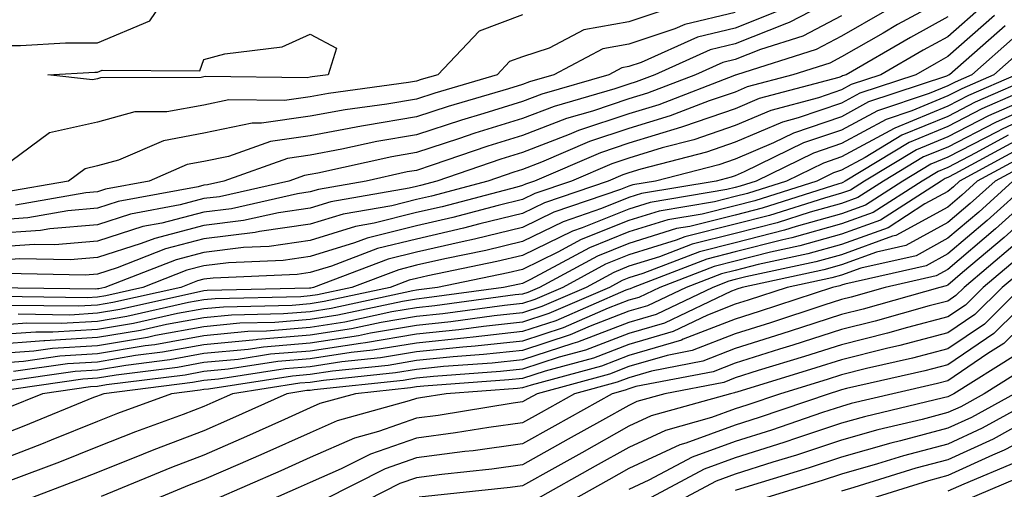
# Model space of a CAD drawing. Units: inches. Extents: x 1005443 to 1008083, y 7239818 to 7242458.
# Drawn here: x 1005601 to 1005693, y 7241643 to 7241687 of the extents above; entities that cross this region are included whole.
import ezdxf

# ---------------------------------------------------------------- set-up
doc = ezdxf.new("R2010")
doc.units = ezdxf.units.IN
doc.header["$MEASUREMENT"] = 0
doc.layers.add('Contour_10057239', color=7, linetype='Continuous', true_color=0x7818a1)

msp = doc.modelspace()

# ---------------------------------------------------------------- linework, layer by layer
at = {"layer": 'Contour_10057239'}
for points in [[(1005598.05, 7241684.664, 3029), (1005600.804, 7241684.674, 3029), (1005605.052, 7241684.918, 3029), (1005608.05, 7241684.928, 3029), (1005612.962, 7241687.008, 3029), (1005616.302, 7241691.92, 3029)], [(1005678.05, 7241689.41, 3033), (1005673.138, 7241686.832, 3033), (1005672.884, 7241686.754, 3033), (1005668.05, 7241684.83, 3033), (1005665.696, 7241684.274, 3033), (1005660.482, 7241681.92, 3033), (1005658.724, 7241681.246, 3033), (1005658.05, 7241681.041, 3033), (1005656.722, 7241680.592, 3033), (1005651.019, 7241678.951, 3033), (1005648.05, 7241677.809, 3033), (1005643.558, 7241676.412, 3033), (1005642.025, 7241675.895, 3033), (1005638.05, 7241674.606, 3033), (1005635.755, 7241674.215, 3033), (1005628.792, 7241672.662, 3033), (1005628.05, 7241672.526, 3033), (1005627.523, 7241672.447, 3033), (1005626.038, 7241671.92, 3033), (1005619.525, 7241670.445, 3033), (1005618.05, 7241670.27, 3033), (1005615.814, 7241669.684, 3033), (1005611.155, 7241668.815, 3033), (1005608.05, 7241667.818, 3033), (1005603.558, 7241667.428, 3033), (1005602.689, 7241667.281, 3033), (1005598.05, 7241666.949, 3033)], [(1005691.468, 7241688.502, 3038), (1005688.05, 7241685.494, 3038), (1005685.745, 7241684.225, 3038), (1005681.751, 7241681.92, 3038), (1005678.978, 7241680.992, 3038), (1005678.05, 7241680.494, 3038), (1005675.892, 7241679.762, 3038), (1005671.4, 7241678.57, 3038), (1005668.05, 7241677.145, 3038), (1005664.163, 7241675.807, 3038), (1005661.165, 7241675.035, 3038), (1005658.05, 7241674.088, 3038), (1005656.429, 7241673.541, 3038), (1005652.64, 7241671.92, 3038), (1005649.212, 7241670.758, 3038), (1005648.05, 7241670.182, 3038), (1005645.755, 7241669.625, 3038), (1005641.478, 7241668.492, 3038), (1005638.05, 7241667.711, 3038), (1005633.411, 7241666.559, 3038), (1005632.239, 7241666.11, 3038), (1005628.05, 7241664.82, 3038), (1005625.521, 7241664.449, 3038), (1005620.364, 7241664.235, 3038), (1005618.05, 7241663.951, 3038), (1005616.439, 7241663.531, 3038), (1005612.308, 7241661.92, 3038), (1005608.831, 7241661.139, 3038), (1005608.05, 7241661.012, 3038), (1005607.083, 7241660.953, 3038), (1005598.909, 7241661.061, 3038)], [(1005688.05, 7241689.215, 3036), (1005683.333, 7241686.637, 3036), (1005681.976, 7241685.846, 3036), (1005678.05, 7241683.6, 3036), (1005676.946, 7241683.024, 3036), (1005673.46, 7241681.92, 3036), (1005669.183, 7241680.787, 3036), (1005668.05, 7241680.299, 3036), (1005665.589, 7241679.459, 3036), (1005661.927, 7241678.043, 3036), (1005658.05, 7241676.871, 3036), (1005654.339, 7241675.631, 3036), (1005649.818, 7241673.688, 3036), (1005648.05, 7241673.004, 3036), (1005647.22, 7241672.75, 3036), (1005644.788, 7241671.92, 3036), (1005639.466, 7241670.504, 3036), (1005638.05, 7241670.182, 3036), (1005635.735, 7241669.606, 3036), (1005631.155, 7241668.815, 3036), (1005628.05, 7241667.867, 3036), (1005623.294, 7241667.164, 3036), (1005622.894, 7241667.076, 3036), (1005618.05, 7241666.481, 3036), (1005614.437, 7241665.533, 3036), (1005609.896, 7241663.766, 3036), (1005608.05, 7241663.17, 3036), (1005606.898, 7241663.072, 3036), (1005599.368, 7241663.238, 3036)], [(1005672.064, 7241687.906, 3032), (1005668.05, 7241686.305, 3032), (1005664.505, 7241685.465, 3032), (1005659.212, 7241683.082, 3032), (1005658.05, 7241682.692, 3032), (1005657.396, 7241682.574, 3032), (1005656.155, 7241681.92, 3032), (1005649.866, 7241680.104, 3032), (1005648.05, 7241679.41, 3032), (1005644.407, 7241678.277, 3032), (1005642.308, 7241677.662, 3032), (1005638.05, 7241676.276, 3032), (1005634.329, 7241675.641, 3032), (1005631.038, 7241674.908, 3032), (1005628.05, 7241674.352, 3032), (1005625.921, 7241674.049, 3032), (1005619.935, 7241671.92, 3032), (1005618.401, 7241671.568, 3032), (1005618.05, 7241671.529, 3032), (1005617.523, 7241671.393, 3032), (1005609.984, 7241669.986, 3032), (1005608.05, 7241669.361, 3032), (1005605.257, 7241669.127, 3032), (1005601.507, 7241668.463, 3032), (1005598.05, 7241668.219, 3032)], [(1005682.112, 7241687.858, 3035), (1005678.05, 7241685.543, 3035), (1005675.677, 7241684.293, 3035), (1005668.187, 7241681.92, 3035), (1005668.079, 7241681.891, 3035), (1005668.05, 7241681.881, 3035), (1005667.991, 7241681.861, 3035), (1005660.862, 7241679.108, 3035), (1005658.05, 7241678.258, 3035), (1005653.304, 7241676.666, 3035), (1005652.425, 7241676.295, 3035), (1005648.05, 7241674.606, 3035), (1005645.999, 7241673.971, 3035), (1005639.974, 7241671.92, 3035), (1005638.45, 7241671.52, 3035), (1005638.05, 7241671.422, 3035), (1005637.386, 7241671.256, 3035), (1005629.993, 7241669.977, 3035), (1005628.05, 7241669.381, 3035), (1005625.071, 7241668.942, 3035), (1005621.771, 7241668.199, 3035), (1005618.05, 7241667.74, 3035), (1005613.441, 7241666.529, 3035), (1005612.171, 7241666.041, 3035), (1005608.05, 7241664.723, 3035), (1005605.472, 7241664.498, 3035), (1005600.735, 7241664.606, 3035), (1005598.05, 7241664.42, 3035)], [(1005661.819, 7241688.151, 3030), (1005658.05, 7241686.891, 3030), (1005653.812, 7241686.158, 3030), (1005650.56, 7241684.43, 3030), (1005648.05, 7241683.61, 3030), (1005646.81, 7241683.16, 3030), (1005645.648, 7241681.92, 3030), (1005639.778, 7241680.192, 3030), (1005638.05, 7241679.635, 3030), (1005635.286, 7241679.156, 3030), (1005631.341, 7241678.629, 3030), (1005628.05, 7241678.024, 3030), (1005623.489, 7241677.36, 3030), (1005622.601, 7241677.369, 3030), (1005618.05, 7241676.412, 3030), (1005614.251, 7241675.719, 3030), (1005610.023, 7241673.893, 3030), (1005608.05, 7241673.346, 3030), (1005606.888, 7241673.082, 3030), (1005605.306, 7241671.92, 3030), (1005599.134, 7241670.836, 3030)], [(1005648.05, 7241687.545, 3029), (1005643.948, 7241686.022, 3029), (1005640.081, 7241681.92, 3029), (1005638.509, 7241681.461, 3029), (1005638.05, 7241681.305, 3029), (1005637.308, 7241681.178, 3029), (1005629.798, 7241680.172, 3029), (1005628.05, 7241679.85, 3029), (1005625.628, 7241679.498, 3029), (1005620.413, 7241679.557, 3029), (1005618.05, 7241679.059, 3029), (1005614.564, 7241678.434, 3029), (1005611.546, 7241678.424, 3029), (1005608.05, 7241677.447, 3029), (1005603.519, 7241676.451, 3029), (1005599.896, 7241673.766, 3029)], [(1005668.05, 7241687.77, 3031), (1005663.314, 7241686.656, 3031), (1005662.366, 7241686.236, 3031), (1005658.05, 7241684.791, 3031), (1005655.609, 7241684.361, 3031), (1005650.989, 7241681.92, 3031), (1005648.704, 7241681.266, 3031), (1005648.05, 7241681.012, 3031), (1005646.732, 7241680.602, 3031), (1005641.048, 7241678.922, 3031), (1005638.05, 7241677.955, 3031), (1005633.265, 7241677.135, 3031), (1005632.884, 7241677.086, 3031), (1005628.05, 7241676.188, 3031), (1005624.319, 7241675.651, 3031), (1005620.374, 7241674.244, 3031), (1005618.05, 7241673.756, 3031), (1005616.497, 7241673.473, 3031), (1005612.913, 7241671.92, 3031), (1005608.812, 7241671.158, 3031), (1005608.05, 7241670.904, 3031), (1005606.946, 7241670.817, 3031), (1005600.325, 7241669.645, 3031)], [(1005678.05, 7241687.477, 3034), (1005674.407, 7241685.563, 3034), (1005670.443, 7241684.313, 3034), (1005668.05, 7241683.356, 3034), (1005666.888, 7241683.082, 3034), (1005664.31, 7241681.92, 3034), (1005659.788, 7241680.182, 3034), (1005658.05, 7241679.645, 3034), (1005654.632, 7241678.502, 3034), (1005652.171, 7241677.799, 3034), (1005648.05, 7241676.207, 3034), (1005644.778, 7241675.192, 3034), (1005639.534, 7241673.404, 3034), (1005638.05, 7241672.926, 3034), (1005637.191, 7241672.779, 3034), (1005633.333, 7241671.92, 3034), (1005628.831, 7241671.139, 3034), (1005628.05, 7241670.904, 3034), (1005626.859, 7241670.729, 3034), (1005620.648, 7241669.322, 3034), (1005618.05, 7241669, 3034), (1005614.105, 7241667.975, 3034), (1005612.327, 7241667.643, 3034), (1005608.05, 7241666.266, 3034), (1005604.046, 7241665.924, 3034), (1005602.093, 7241665.963, 3034), (1005598.05, 7241665.68, 3034)], [(1005688.05, 7241687.36, 3037), (1005684.534, 7241685.436, 3037), (1005678.48, 7241681.92, 3037), (1005678.157, 7241681.813, 3037), (1005678.05, 7241681.754, 3037), (1005677.806, 7241681.676, 3037), (1005670.296, 7241679.674, 3037), (1005668.05, 7241678.727, 3037), (1005663.177, 7241677.047, 3037), (1005662.991, 7241676.979, 3037), (1005658.05, 7241675.475, 3037), (1005655.384, 7241674.586, 3037), (1005649.163, 7241671.92, 3037), (1005648.333, 7241671.637, 3037), (1005648.05, 7241671.5, 3037), (1005647.493, 7241671.363, 3037), (1005640.472, 7241669.498, 3037), (1005638.05, 7241668.951, 3037), (1005634.085, 7241667.955, 3037), (1005632.318, 7241667.652, 3037), (1005628.05, 7241666.344, 3037), (1005624.193, 7241665.777, 3037), (1005621.8, 7241665.67, 3037), (1005618.05, 7241665.211, 3037), (1005615.443, 7241664.527, 3037), (1005608.734, 7241661.92, 3037), (1005608.177, 7241661.793, 3037), (1005608.05, 7241661.774, 3037), (1005607.894, 7241661.764, 3037), (1005598.079, 7241661.891, 3037)], [(1005692.464, 7241687.506, 3039), (1005688.05, 7241683.639, 3039), (1005686.946, 7241683.024, 3039), (1005685.032, 7241681.92, 3039), (1005679.788, 7241680.182, 3039), (1005678.05, 7241679.235, 3039), (1005673.987, 7241677.858, 3039), (1005672.503, 7241677.467, 3039), (1005668.05, 7241675.572, 3039), (1005665.335, 7241674.635, 3039), (1005659.163, 7241673.033, 3039), (1005658.05, 7241672.701, 3039), (1005657.464, 7241672.506, 3039), (1005656.107, 7241671.92, 3039), (1005650.101, 7241669.869, 3039), (1005648.05, 7241668.873, 3039), (1005644.026, 7241667.897, 3039), (1005642.484, 7241667.486, 3039), (1005638.05, 7241666.471, 3039), (1005634.407, 7241665.563, 3039), (1005630.052, 7241663.922, 3039), (1005628.05, 7241663.307, 3039), (1005626.839, 7241663.131, 3039), (1005618.929, 7241662.799, 3039), (1005618.05, 7241662.692, 3039), (1005617.444, 7241662.526, 3039), (1005615.882, 7241661.92, 3039), (1005609.485, 7241660.485, 3039), (1005608.05, 7241660.25, 3039), (1005606.273, 7241660.143, 3039), (1005599.749, 7241660.221, 3039)], [(1005693.441, 7241686.529, 3040), (1005688.216, 7241681.92, 3040), (1005688.099, 7241681.871, 3040), (1005688.05, 7241681.842, 3040), (1005687.923, 7241681.793, 3040), (1005680.609, 7241679.361, 3040), (1005678.05, 7241677.975, 3040), (1005673.528, 7241676.442, 3040), (1005671.653, 7241675.524, 3040), (1005668.05, 7241673.99, 3040), (1005666.507, 7241673.463, 3040), (1005660.56, 7241671.92, 3040), (1005658.411, 7241671.559, 3040), (1005658.05, 7241671.442, 3040), (1005657.259, 7241671.129, 3040), (1005650.98, 7241668.99, 3040), (1005648.05, 7241667.555, 3040), (1005643.519, 7241666.451, 3040), (1005642.347, 7241666.217, 3040), (1005638.05, 7241665.24, 3040), (1005635.394, 7241664.576, 3040), (1005628.372, 7241661.92, 3040), (1005628.109, 7241661.861, 3040), (1005628.05, 7241661.852, 3040), (1005627.982, 7241661.852, 3040), (1005618.353, 7241661.617, 3040), (1005618.05, 7241661.588, 3040), (1005617.64, 7241661.51, 3040), (1005610.14, 7241659.83, 3040), (1005608.05, 7241659.488, 3040), (1005605.452, 7241659.322, 3040), (1005600.579, 7241659.391, 3040)], [(1005694.417, 7241685.553, 3041), (1005690.306, 7241681.92, 3041), (1005688.734, 7241681.236, 3041), (1005688.05, 7241680.885, 3041), (1005686.292, 7241680.162, 3041), (1005681.429, 7241678.541, 3041), (1005678.05, 7241676.715, 3041), (1005674.466, 7241675.504, 3041), (1005668.909, 7241672.779, 3041), (1005668.05, 7241672.418, 3041), (1005667.679, 7241672.291, 3041), (1005666.253, 7241671.92, 3041), (1005659.232, 7241670.738, 3041), (1005658.05, 7241670.367, 3041), (1005655.462, 7241669.332, 3041), (1005651.868, 7241668.102, 3041), (1005648.05, 7241666.236, 3041), (1005644.573, 7241665.397, 3041), (1005640.745, 7241664.615, 3041), (1005638.05, 7241664, 3041), (1005636.39, 7241663.58, 3041), (1005631.976, 7241661.92, 3041), (1005628.753, 7241661.217, 3041), (1005628.05, 7241661.119, 3041), (1005627.171, 7241661.041, 3041), (1005619.124, 7241660.846, 3041), (1005618.05, 7241660.748, 3041), (1005616.614, 7241660.485, 3041), (1005610.794, 7241659.176, 3041), (1005608.05, 7241658.717, 3041), (1005604.642, 7241658.512, 3041), (1005601.409, 7241658.561, 3041), (1005598.05, 7241658.317, 3041)], [(1005695.403, 7241684.567, 3042), (1005692.386, 7241681.92, 3042), (1005689.368, 7241680.602, 3042), (1005688.05, 7241679.928, 3042), (1005684.661, 7241678.531, 3042), (1005682.249, 7241677.721, 3042), (1005678.05, 7241675.455, 3042), (1005675.413, 7241674.557, 3042), (1005670.013, 7241671.92, 3042), (1005668.528, 7241671.442, 3042), (1005668.05, 7241671.324, 3042), (1005667.259, 7241671.129, 3042), (1005660.062, 7241669.908, 3042), (1005658.05, 7241669.293, 3042), (1005653.665, 7241667.535, 3042), (1005652.747, 7241667.223, 3042), (1005648.05, 7241664.928, 3042), (1005645.628, 7241664.342, 3042), (1005639.144, 7241663.014, 3042), (1005638.05, 7241662.76, 3042), (1005637.376, 7241662.594, 3042), (1005635.589, 7241661.92, 3042), (1005629.388, 7241660.582, 3042), (1005628.05, 7241660.377, 3042), (1005626.36, 7241660.231, 3042), (1005619.896, 7241660.074, 3042), (1005618.05, 7241659.908, 3042), (1005615.579, 7241659.449, 3042), (1005611.448, 7241658.522, 3042), (1005608.05, 7241657.955, 3042), (1005603.831, 7241657.701, 3042), (1005602.249, 7241657.721, 3042), (1005598.05, 7241657.418, 3042)], [(1005696.566, 7241681.92, 3044), (1005690.628, 7241679.342, 3044), (1005688.05, 7241678.004, 3044), (1005683.743, 7241676.227, 3044), (1005680.267, 7241674.137, 3044), (1005678.05, 7241672.936, 3044), (1005677.288, 7241672.682, 3044), (1005675.735, 7241671.92, 3044), (1005669.905, 7241670.065, 3044), (1005668.05, 7241669.596, 3044), (1005664.944, 7241668.815, 3044), (1005661.702, 7241668.268, 3044), (1005658.05, 7241667.135, 3044), (1005654.329, 7241665.641, 3044), (1005648.782, 7241662.652, 3044), (1005648.05, 7241662.301, 3044), (1005647.747, 7241662.223, 3044), (1005646.263, 7241661.92, 3044), (1005639.046, 7241660.924, 3044), (1005638.05, 7241660.826, 3044), (1005636.732, 7241660.602, 3044), (1005630.677, 7241659.293, 3044), (1005628.05, 7241658.893, 3044), (1005624.749, 7241658.619, 3044), (1005621.429, 7241658.541, 3044), (1005618.05, 7241658.219, 3044), (1005613.519, 7241657.389, 3044), (1005612.757, 7241657.213, 3044), (1005608.05, 7241656.432, 3044), (1005603.802, 7241656.168, 3044), (1005602.054, 7241655.924, 3044), (1005598.05, 7241655.631, 3044)], [(1005694.476, 7241681.92, 3043), (1005690.003, 7241679.967, 3043), (1005688.05, 7241678.961, 3043), (1005683.06, 7241676.91, 3043), (1005683.011, 7241676.881, 3043), (1005678.05, 7241674.195, 3043), (1005676.351, 7241673.619, 3043), (1005672.874, 7241671.92, 3043), (1005669.212, 7241670.758, 3043), (1005668.05, 7241670.455, 3043), (1005666.097, 7241669.967, 3043), (1005660.882, 7241669.088, 3043), (1005658.05, 7241668.209, 3043), (1005653.558, 7241666.412, 3043), (1005651.351, 7241665.221, 3043), (1005648.05, 7241663.61, 3043), (1005646.693, 7241663.277, 3043), (1005640.042, 7241661.92, 3043), (1005638.294, 7241661.676, 3043), (1005638.05, 7241661.656, 3043), (1005637.728, 7241661.598, 3043), (1005630.032, 7241659.938, 3043), (1005628.05, 7241659.635, 3043), (1005625.56, 7241659.43, 3043), (1005620.657, 7241659.313, 3043), (1005618.05, 7241659.059, 3043), (1005614.544, 7241658.414, 3043), (1005612.103, 7241657.867, 3043), (1005608.05, 7241657.193, 3043), (1005603.079, 7241656.891, 3043), (1005603.011, 7241656.881, 3043), (1005598.05, 7241656.529, 3043)], [(1005697.591, 7241681.461, 3045), (1005691.263, 7241678.707, 3045), (1005688.05, 7241677.047, 3045), (1005684.417, 7241675.553, 3045), (1005678.401, 7241671.92, 3045), (1005678.187, 7241671.783, 3045), (1005678.05, 7241671.735, 3045), (1005677.796, 7241671.666, 3045), (1005670.599, 7241669.371, 3045), (1005668.05, 7241668.727, 3045), (1005663.792, 7241667.662, 3045), (1005662.523, 7241667.447, 3045), (1005658.05, 7241666.051, 3045), (1005655.101, 7241664.869, 3045), (1005649.622, 7241661.92, 3045), (1005648.528, 7241661.442, 3045), (1005648.05, 7241661.285, 3045), (1005647.347, 7241661.217, 3045), (1005639.788, 7241660.182, 3045), (1005638.05, 7241659.996, 3045), (1005635.735, 7241659.606, 3045), (1005631.321, 7241658.649, 3045), (1005628.05, 7241658.16, 3045), (1005623.939, 7241657.809, 3045), (1005622.2, 7241657.77, 3045), (1005618.05, 7241657.379, 3045), (1005613.441, 7241656.529, 3045), (1005612.542, 7241656.412, 3045), (1005608.05, 7241655.67, 3045), (1005604.515, 7241655.455, 3045), (1005601.087, 7241654.957, 3045), (1005598.05, 7241654.742, 3045)], [(1005695.98, 7241679.85, 3046), (1005691.898, 7241678.072, 3046), (1005688.05, 7241676.09, 3046), (1005685.101, 7241674.869, 3046), (1005680.208, 7241671.92, 3046), (1005678.89, 7241671.08, 3046), (1005678.05, 7241670.768, 3046), (1005676.458, 7241670.328, 3046), (1005671.292, 7241668.678, 3046), (1005668.05, 7241667.858, 3046), (1005663.304, 7241666.666, 3046), (1005662.484, 7241666.354, 3046), (1005658.05, 7241664.977, 3046), (1005655.862, 7241664.108, 3046), (1005651.819, 7241661.92, 3046), (1005649.193, 7241660.777, 3046), (1005648.05, 7241660.406, 3046), (1005646.351, 7241660.221, 3046), (1005640.54, 7241659.43, 3046), (1005638.05, 7241659.176, 3046), (1005634.739, 7241658.61, 3046), (1005631.956, 7241658.014, 3046), (1005628.05, 7241657.418, 3046), (1005623.138, 7241657.008, 3046), (1005622.972, 7241656.998, 3046), (1005618.05, 7241656.529, 3046), (1005614.153, 7241655.817, 3046), (1005611.634, 7241655.504, 3046), (1005608.05, 7241654.899, 3046), (1005605.237, 7241654.733, 3046), (1005600.13, 7241654, 3046)], [(1005758.05, 7241680.026, 3071), (1005756.126, 7241679.996, 3071), (1005750.12, 7241679.85, 3071), (1005748.05, 7241679.82, 3071), (1005744.427, 7241678.297, 3071), (1005742.503, 7241677.467, 3071), (1005738.05, 7241675.66, 3071), (1005735.345, 7241674.625, 3071), (1005729.739, 7241671.92, 3071), (1005728.636, 7241671.334, 3071), (1005728.05, 7241670.983, 3071), (1005725.716, 7241669.586, 3071), (1005722.366, 7241667.604, 3071), (1005718.05, 7241664.938, 3071), (1005716.37, 7241663.6, 3071), (1005714.622, 7241661.92, 3071), (1005711.126, 7241658.844, 3071), (1005708.05, 7241656.129, 3071), (1005705.862, 7241654.108, 3071), (1005704.007, 7241651.92, 3071), (1005701.126, 7241648.844, 3071), (1005698.05, 7241645.641, 3071), (1005695.599, 7241644.371, 3071), (1005689.749, 7241641.92, 3071)], [(1005698.05, 7241679.088, 3048), (1005693.157, 7241676.813, 3048), (1005692.689, 7241676.559, 3048), (1005688.05, 7241674.166, 3048), (1005686.458, 7241673.512, 3048), (1005683.821, 7241671.92, 3048), (1005680.306, 7241669.664, 3048), (1005678.05, 7241668.844, 3048), (1005673.773, 7241667.643, 3048), (1005672.679, 7241667.291, 3048), (1005668.05, 7241666.119, 3048), (1005664.691, 7241665.279, 3048), (1005659.359, 7241663.229, 3048), (1005658.05, 7241662.818, 3048), (1005657.405, 7241662.565, 3048), (1005656.214, 7241661.92, 3048), (1005650.521, 7241659.449, 3048), (1005648.05, 7241658.639, 3048), (1005644.368, 7241658.238, 3048), (1005642.044, 7241657.926, 3048), (1005638.05, 7241657.516, 3048), (1005633.265, 7241656.705, 3048), (1005632.786, 7241656.656, 3048), (1005628.05, 7241655.934, 3048), (1005624.339, 7241655.631, 3048), (1005621.282, 7241655.152, 3048), (1005618.05, 7241654.85, 3048), (1005615.579, 7241654.391, 3048), (1005609.798, 7241653.668, 3048), (1005608.05, 7241653.375, 3048), (1005606.673, 7241653.297, 3048), (1005598.196, 7241652.067, 3048)], [(1005694.368, 7241678.238, 3047), (1005692.532, 7241677.438, 3047), (1005688.05, 7241675.123, 3047), (1005685.775, 7241674.195, 3047), (1005682.015, 7241671.92, 3047), (1005679.603, 7241670.367, 3047), (1005678.05, 7241669.811, 3047), (1005675.11, 7241668.981, 3047), (1005671.985, 7241667.985, 3047), (1005668.05, 7241666.988, 3047), (1005663.997, 7241665.973, 3047), (1005660.921, 7241664.791, 3047), (1005658.05, 7241663.902, 3047), (1005656.634, 7241663.336, 3047), (1005654.017, 7241661.92, 3047), (1005649.857, 7241660.113, 3047), (1005648.05, 7241659.527, 3047), (1005645.364, 7241659.235, 3047), (1005641.292, 7241658.678, 3047), (1005638.05, 7241658.346, 3047), (1005633.743, 7241657.613, 3047), (1005632.601, 7241657.369, 3047), (1005628.05, 7241656.676, 3047), (1005623.665, 7241656.305, 3047), (1005622.22, 7241656.09, 3047), (1005618.05, 7241655.69, 3047), (1005614.866, 7241655.104, 3047), (1005610.716, 7241654.586, 3047), (1005608.05, 7241654.137, 3047), (1005605.96, 7241654.01, 3047), (1005599.163, 7241653.033, 3047)], [(1005694.339, 7241675.631, 3050), (1005688.724, 7241672.594, 3050), (1005688.05, 7241672.252, 3050), (1005687.816, 7241672.154, 3050), (1005687.435, 7241671.92, 3050), (1005681.722, 7241668.248, 3050), (1005678.05, 7241666.92, 3050), (1005674.144, 7241665.826, 3050), (1005671.36, 7241665.231, 3050), (1005668.05, 7241664.391, 3050), (1005666.077, 7241663.893, 3050), (1005660.95, 7241661.92, 3050), (1005658.987, 7241660.983, 3050), (1005658.05, 7241660.709, 3050), (1005656.087, 7241659.957, 3050), (1005651.859, 7241658.111, 3050), (1005648.05, 7241656.871, 3050), (1005643.577, 7241656.393, 3050), (1005642.435, 7241656.305, 3050), (1005638.05, 7241655.865, 3050), (1005634.681, 7241655.289, 3050), (1005631.038, 7241654.908, 3050), (1005628.05, 7241654.459, 3050), (1005625.706, 7241654.264, 3050), (1005619.427, 7241653.297, 3050), (1005618.05, 7241653.16, 3050), (1005616.995, 7241652.975, 3050), (1005608.646, 7241651.92, 3050), (1005608.206, 7241651.764, 3050), (1005608.05, 7241651.695, 3050), (1005607.679, 7241651.549, 3050), (1005601.116, 7241648.854, 3050), (1005598.05, 7241647.662, 3050)], [(1005693.743, 7241676.227, 3049), (1005690.706, 7241674.576, 3049), (1005688.05, 7241673.209, 3049), (1005687.142, 7241672.828, 3049), (1005685.628, 7241671.92, 3049), (1005681.019, 7241668.951, 3049), (1005678.05, 7241667.887, 3049), (1005673.392, 7241666.578, 3049), (1005672.523, 7241666.393, 3049), (1005668.05, 7241665.26, 3049), (1005665.384, 7241664.586, 3049), (1005658.46, 7241661.92, 3049), (1005658.177, 7241661.793, 3049), (1005658.05, 7241661.754, 3049), (1005657.776, 7241661.647, 3049), (1005651.185, 7241658.785, 3049), (1005648.05, 7241657.76, 3049), (1005643.382, 7241657.252, 3049), (1005642.796, 7241657.174, 3049), (1005638.05, 7241656.686, 3049), (1005633.968, 7241656.002, 3049), (1005631.917, 7241655.787, 3049), (1005628.05, 7241655.201, 3049), (1005625.023, 7241654.947, 3049), (1005620.355, 7241654.225, 3049), (1005618.05, 7241654.01, 3049), (1005616.292, 7241653.678, 3049), (1005608.88, 7241652.75, 3049), (1005608.05, 7241652.613, 3049), (1005607.396, 7241652.574, 3049), (1005602.864, 7241651.92, 3049), (1005599.456, 7241650.514, 3049)], [(1005694.925, 7241675.045, 3051), (1005689.153, 7241671.92, 3051), (1005688.577, 7241671.393, 3051), (1005688.05, 7241670.953, 3051), (1005685.901, 7241669.772, 3051), (1005682.435, 7241667.535, 3051), (1005678.05, 7241665.963, 3051), (1005674.896, 7241665.074, 3051), (1005670.198, 7241664.068, 3051), (1005668.05, 7241663.522, 3051), (1005666.771, 7241663.199, 3051), (1005663.441, 7241661.92, 3051), (1005659.788, 7241660.182, 3051), (1005658.05, 7241659.674, 3051), (1005654.398, 7241658.268, 3051), (1005652.523, 7241657.447, 3051), (1005648.05, 7241655.992, 3051), (1005644.378, 7241655.592, 3051), (1005641.517, 7241655.387, 3051), (1005638.05, 7241655.035, 3051), (1005635.384, 7241654.586, 3051), (1005630.169, 7241654.039, 3051), (1005628.05, 7241653.717, 3051), (1005626.39, 7241653.58, 3051), (1005618.489, 7241652.36, 3051), (1005618.05, 7241652.32, 3051), (1005617.708, 7241652.262, 3051), (1005615.023, 7241651.92, 3051), (1005609.925, 7241650.045, 3051), (1005608.05, 7241649.303, 3051), (1005603.685, 7241647.555, 3051), (1005602.786, 7241647.184, 3051), (1005598.05, 7241645.348, 3051)], [(1005695.511, 7241674.459, 3052), (1005690.833, 7241671.92, 3052), (1005689.368, 7241670.602, 3052), (1005688.05, 7241669.479, 3052), (1005683.167, 7241666.803, 3052), (1005682.864, 7241666.735, 3052), (1005678.05, 7241664.996, 3052), (1005675.648, 7241664.322, 3052), (1005669.036, 7241662.906, 3052), (1005668.05, 7241662.652, 3052), (1005667.464, 7241662.506, 3052), (1005665.941, 7241661.92, 3052), (1005660.599, 7241659.371, 3052), (1005658.05, 7241658.629, 3052), (1005653.206, 7241656.764, 3052), (1005652.786, 7241656.656, 3052), (1005648.05, 7241655.113, 3052), (1005645.169, 7241654.801, 3052), (1005640.599, 7241654.469, 3052), (1005638.05, 7241654.205, 3052), (1005636.097, 7241653.873, 3052), (1005629.3, 7241653.17, 3052), (1005628.05, 7241652.975, 3052), (1005627.073, 7241652.897, 3052), (1005620.735, 7241651.92, 3052), (1005618.89, 7241651.08, 3052), (1005618.05, 7241650.719, 3052), (1005616.107, 7241649.977, 3052), (1005611.634, 7241648.336, 3052), (1005608.05, 7241646.91, 3052), (1005604.485, 7241645.485, 3052), (1005599.876, 7241643.746, 3052)], [(1005696.107, 7241673.863, 3053), (1005692.503, 7241671.92, 3053), (1005690.169, 7241669.801, 3053), (1005688.05, 7241668.014, 3053), (1005684.114, 7241665.856, 3053), (1005681.36, 7241665.231, 3053), (1005678.05, 7241664.039, 3053), (1005676.4, 7241663.57, 3053), (1005668.694, 7241661.92, 3053), (1005668.206, 7241661.764, 3053), (1005668.05, 7241661.705, 3053), (1005667.698, 7241661.568, 3053), (1005661.4, 7241658.57, 3053), (1005658.05, 7241657.584, 3053), (1005653.958, 7241656.012, 3053), (1005651.478, 7241655.348, 3053), (1005648.05, 7241654.225, 3053), (1005645.97, 7241654, 3053), (1005639.671, 7241653.541, 3053), (1005638.05, 7241653.375, 3053), (1005636.8, 7241653.17, 3053), (1005628.421, 7241652.291, 3053), (1005628.05, 7241652.233, 3053), (1005627.757, 7241652.213, 3053), (1005625.853, 7241651.92, 3053), (1005620.482, 7241649.488, 3053), (1005618.05, 7241648.424, 3053), (1005613.343, 7241646.627, 3053), (1005612.357, 7241646.227, 3053), (1005608.05, 7241644.518, 3053), (1005606.194, 7241643.776, 3053), (1005601.263, 7241641.92, 3053)], [(1005694.183, 7241671.92, 3054), (1005690.96, 7241669.01, 3054), (1005688.05, 7241666.539, 3054), (1005685.071, 7241664.899, 3054), (1005679.857, 7241663.727, 3054), (1005678.05, 7241663.072, 3054), (1005677.151, 7241662.818, 3054), (1005672.943, 7241661.92, 3054), (1005669.261, 7241660.709, 3054), (1005668.05, 7241660.328, 3054), (1005665.433, 7241659.303, 3054), (1005662.2, 7241657.77, 3054), (1005658.05, 7241656.549, 3054), (1005654.71, 7241655.26, 3054), (1005650.159, 7241654.029, 3054), (1005648.05, 7241653.346, 3054), (1005646.761, 7241653.209, 3054), (1005638.753, 7241652.623, 3054), (1005638.05, 7241652.555, 3054), (1005637.513, 7241652.457, 3054), (1005632.337, 7241651.92, 3054), (1005628.978, 7241650.992, 3054), (1005628.05, 7241650.582, 3054), (1005625.628, 7241649.498, 3054), (1005622.073, 7241647.897, 3054), (1005618.05, 7241646.129, 3054), (1005615.003, 7241644.967, 3054), (1005608.382, 7241642.252, 3054)], [(1005695.862, 7241671.92, 3055), (1005691.761, 7241668.209, 3055), (1005688.05, 7241665.074, 3055), (1005686.019, 7241663.951, 3055), (1005678.353, 7241662.223, 3055), (1005678.05, 7241662.115, 3055), (1005677.894, 7241662.076, 3055), (1005677.191, 7241661.92, 3055), (1005670.316, 7241659.654, 3055), (1005668.05, 7241658.942, 3055), (1005663.167, 7241657.037, 3055), (1005663.011, 7241656.959, 3055), (1005658.05, 7241655.504, 3055), (1005655.462, 7241654.508, 3055), (1005648.851, 7241652.721, 3055), (1005648.05, 7241652.457, 3055), (1005647.562, 7241652.408, 3055), (1005640.843, 7241651.92, 3055), (1005638.441, 7241651.529, 3055), (1005638.05, 7241651.481, 3055), (1005637.366, 7241651.236, 3055), (1005630.609, 7241649.361, 3055), (1005628.05, 7241648.238, 3055), (1005623.685, 7241646.285, 3055), (1005621.458, 7241645.328, 3055), (1005618.05, 7241643.834, 3055), (1005616.663, 7241643.307, 3055), (1005613.284, 7241641.92, 3055)], [(1005697.542, 7241671.92, 3056), (1005692.552, 7241667.418, 3056), (1005688.05, 7241663.6, 3056), (1005686.966, 7241663.004, 3056), (1005682.161, 7241661.92, 3056), (1005678.958, 7241661.012, 3056), (1005678.05, 7241660.787, 3056), (1005676.38, 7241660.25, 3056), (1005671.37, 7241658.6, 3056), (1005668.05, 7241657.555, 3056), (1005663.997, 7241655.973, 3056), (1005661.653, 7241655.524, 3056), (1005658.05, 7241654.469, 3056), (1005656.214, 7241653.756, 3056), (1005649.417, 7241651.92, 3056), (1005648.538, 7241651.432, 3056), (1005648.05, 7241651.158, 3056), (1005647.161, 7241651.031, 3056), (1005640.091, 7241649.879, 3056), (1005638.05, 7241649.606, 3056), (1005634.495, 7241648.365, 3056), (1005632.23, 7241647.74, 3056), (1005628.05, 7241645.904, 3056), (1005625.296, 7241644.674, 3056), (1005618.948, 7241641.92, 3056)], [(1005698.05, 7241670.836, 3057), (1005693.362, 7241666.608, 3057), (1005689.437, 7241663.307, 3057), (1005688.05, 7241662.135, 3057), (1005687.913, 7241662.057, 3057), (1005687.308, 7241661.92, 3057), (1005680.091, 7241659.879, 3057), (1005678.05, 7241659.371, 3057), (1005674.29, 7241658.16, 3057), (1005672.425, 7241657.545, 3057), (1005668.05, 7241656.168, 3057), (1005664.993, 7241654.977, 3057), (1005660.179, 7241654.049, 3057), (1005658.05, 7241653.424, 3057), (1005656.956, 7241653.014, 3057), (1005652.943, 7241651.92, 3057), (1005649.808, 7241650.162, 3057), (1005648.05, 7241649.176, 3057), (1005644.866, 7241648.736, 3057), (1005641.741, 7241648.229, 3057), (1005638.05, 7241647.74, 3057), (1005633.734, 7241646.236, 3057), (1005630.98, 7241644.85, 3057), (1005628.05, 7241643.561, 3057), (1005626.917, 7241643.053, 3057), (1005624.3, 7241641.92, 3057)], [(1005694.183, 7241665.787, 3058), (1005689.593, 7241661.92, 3058), (1005688.812, 7241661.158, 3058), (1005688.05, 7241660.631, 3058), (1005686.312, 7241660.182, 3058), (1005681.234, 7241658.736, 3058), (1005678.05, 7241657.955, 3058), (1005673.489, 7241656.481, 3058), (1005672.23, 7241656.1, 3058), (1005668.05, 7241654.791, 3058), (1005665.989, 7241653.981, 3058), (1005658.714, 7241652.584, 3058), (1005658.05, 7241652.389, 3058), (1005657.708, 7241652.262, 3058), (1005656.468, 7241651.92, 3058), (1005651.077, 7241648.893, 3058), (1005648.05, 7241647.203, 3058), (1005643.411, 7241646.559, 3058), (1005642.601, 7241646.471, 3058), (1005638.05, 7241645.875, 3058), (1005635.12, 7241644.85, 3058), (1005629.28, 7241641.92, 3058)], [(1005695.003, 7241664.967, 3059), (1005691.39, 7241661.92, 3059), (1005689.71, 7241660.26, 3059), (1005688.05, 7241659.137, 3059), (1005684.271, 7241658.141, 3059), (1005682.366, 7241657.604, 3059), (1005678.05, 7241656.529, 3059), (1005674.564, 7241655.406, 3059), (1005670.218, 7241654.088, 3059), (1005668.05, 7241653.404, 3059), (1005666.985, 7241652.985, 3059), (1005661.439, 7241651.92, 3059), (1005658.792, 7241651.178, 3059), (1005658.05, 7241650.826, 3059), (1005655.569, 7241649.44, 3059), (1005652.337, 7241647.633, 3059), (1005648.05, 7241645.231, 3059), (1005645.15, 7241644.82, 3059), (1005640.452, 7241644.322, 3059), (1005638.05, 7241644.01, 3059), (1005636.497, 7241643.473, 3059), (1005633.421, 7241641.92, 3059)], [(1005695.823, 7241664.147, 3060), (1005693.177, 7241661.92, 3060), (1005690.599, 7241659.371, 3060), (1005688.05, 7241657.633, 3060), (1005683.528, 7241656.442, 3060), (1005682.298, 7241656.168, 3060), (1005678.05, 7241655.113, 3060), (1005675.628, 7241654.342, 3060), (1005668.196, 7241652.067, 3060), (1005668.05, 7241652.018, 3060), (1005667.982, 7241651.988, 3060), (1005667.601, 7241651.92, 3060), (1005660.14, 7241649.83, 3060), (1005658.05, 7241648.854, 3060), (1005653.607, 7241646.363, 3060), (1005651.068, 7241644.938, 3060), (1005648.05, 7241643.248, 3060), (1005646.878, 7241643.092, 3060), (1005638.314, 7241642.184, 3060)], [(1005694.974, 7241661.92, 3061), (1005691.497, 7241658.473, 3061), (1005688.05, 7241656.129, 3061), (1005684.72, 7241655.25, 3061), (1005680.413, 7241654.283, 3061), (1005678.05, 7241653.697, 3061), (1005676.702, 7241653.268, 3061), (1005672.298, 7241651.92, 3061), (1005669.134, 7241650.836, 3061), (1005668.05, 7241650.494, 3061), (1005665.823, 7241649.693, 3061), (1005661.497, 7241648.473, 3061), (1005658.05, 7241646.871, 3061), (1005654.876, 7241645.094, 3061), (1005649.202, 7241641.92, 3061)], [(1005696.771, 7241661.92, 3062), (1005692.386, 7241657.584, 3062), (1005688.05, 7241654.625, 3062), (1005685.901, 7241654.068, 3062), (1005678.528, 7241652.399, 3062), (1005678.05, 7241652.281, 3062), (1005677.776, 7241652.193, 3062), (1005676.888, 7241651.92, 3062), (1005670.296, 7241649.674, 3062), (1005668.05, 7241648.961, 3062), (1005663.411, 7241647.281, 3062), (1005662.845, 7241647.125, 3062), (1005658.05, 7241644.899, 3062), (1005656.146, 7241643.824, 3062), (1005652.737, 7241641.92, 3062)], [(1005698.05, 7241661.285, 3063), (1005693.333, 7241656.637, 3063), (1005691.829, 7241655.699, 3063), (1005688.05, 7241653.121, 3063), (1005687.093, 7241652.877, 3063), (1005682.874, 7241651.92, 3063), (1005678.978, 7241650.992, 3063), (1005678.05, 7241650.729, 3063), (1005676.273, 7241650.143, 3063), (1005671.468, 7241648.502, 3063), (1005668.05, 7241647.418, 3063), (1005664.007, 7241645.963, 3063), (1005659.915, 7241643.785, 3063), (1005658.05, 7241642.916, 3063)], [(1005694.427, 7241655.543, 3064), (1005688.616, 7241651.92, 3064), (1005688.255, 7241651.715, 3064), (1005688.05, 7241651.627, 3064), (1005687.65, 7241651.52, 3064), (1005680.218, 7241649.752, 3064), (1005678.05, 7241649.137, 3064), (1005673.9, 7241647.77, 3064), (1005672.63, 7241647.34, 3064), (1005668.05, 7241645.885, 3064), (1005665.14, 7241644.83, 3064), (1005659.661, 7241641.92, 3064)], [(1005695.521, 7241654.449, 3065), (1005691.468, 7241651.92, 3065), (1005689.271, 7241650.699, 3065), (1005688.05, 7241650.143, 3065), (1005685.638, 7241649.508, 3065), (1005681.458, 7241648.512, 3065), (1005678.05, 7241647.535, 3065), (1005673.821, 7241646.149, 3065), (1005671.605, 7241645.475, 3065), (1005668.05, 7241644.352, 3065), (1005666.263, 7241643.707, 3065), (1005662.913, 7241641.92, 3065)], [(1005694.319, 7241651.92, 3066), (1005690.286, 7241649.684, 3066), (1005688.05, 7241648.668, 3066), (1005683.616, 7241647.486, 3066), (1005682.698, 7241647.272, 3066), (1005678.05, 7241645.943, 3066), (1005675.023, 7241644.947, 3066), (1005669.359, 7241643.229, 3066), (1005668.05, 7241642.818, 3066)], [(1005697.171, 7241651.92, 3067), (1005691.302, 7241648.668, 3067), (1005688.05, 7241647.184, 3067), (1005683.89, 7241646.08, 3067), (1005681.448, 7241645.318, 3067), (1005678.05, 7241644.352, 3067), (1005676.224, 7241643.746, 3067), (1005670.208, 7241641.92, 3067)], [(1005695.589, 7241649.459, 3068), (1005692.327, 7241647.643, 3068), (1005688.05, 7241645.699, 3068), (1005685.062, 7241644.908, 3068), (1005679.212, 7241643.082, 3068), (1005678.05, 7241642.75, 3068)], [(1005698.05, 7241649.039, 3069), (1005693.372, 7241646.598, 3069), (1005692.269, 7241646.139, 3069), (1005688.05, 7241644.215, 3069), (1005686.234, 7241643.736, 3069), (1005680.403, 7241641.92, 3069)], [(1005694.485, 7241645.485, 3070), (1005689.554, 7241643.424, 3070), (1005688.05, 7241642.74, 3070)]]:
    msp.add_polyline3d(points, dxfattribs=at)
msp.add_polyline3d([(1005628.05, 7241681.686, 3028), (1005627.776, 7241681.647, 3028), (1005618.216, 7241681.754, 3028), (1005618.05, 7241681.715, 3028), (1005617.806, 7241681.676, 3028), (1005608.343, 7241681.627, 3028), (1005608.05, 7241681.549, 3028), (1005607.571, 7241681.442, 3028), (1005603.372, 7241681.92, 3028), (1005607.796, 7241682.174, 3028), (1005608.05, 7241682.174, 3028), (1005608.489, 7241682.36, 3028), (1005617.679, 7241682.291, 3028), (1005618.05, 7241683.346, 3028), (1005620.032, 7241683.902, 3028), (1005625.423, 7241684.547, 3028), (1005628.05, 7241685.729, 3028), (1005630.55, 7241684.42, 3028), (1005629.749, 7241681.92, 3028), (1005628.245, 7241681.725, 3028)], close=True, dxfattribs=at)

doc.saveas('drawing.dxf')
